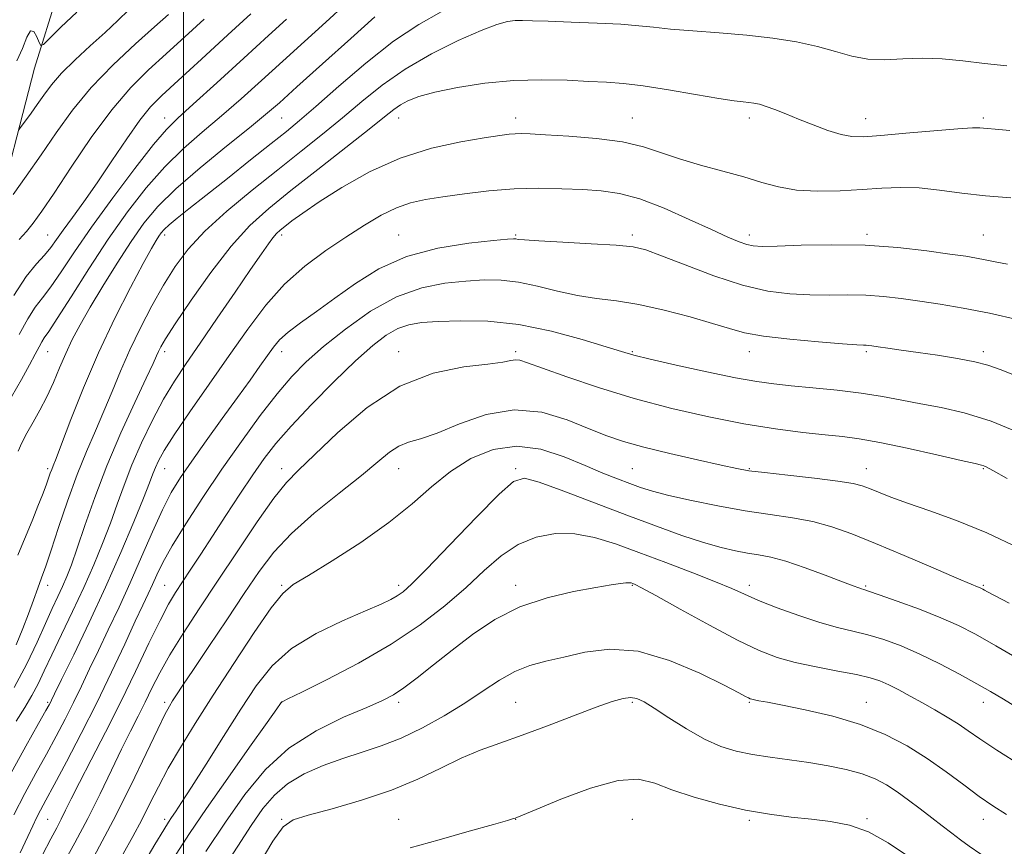
# Model space of a CAD drawing. Extents: x 2109800 to 2112700, y 309800 to 312700.
# Drawn here: x 2110451 to 2110746, y 311724 to 311972 of the extents above; entities that cross this region are included whole.
import ezdxf

# ---------------------------------------------------------------- set-up
doc = ezdxf.new("R2010")
doc.units = 0
doc.header["$MEASUREMENT"] = 0
for name, color, linetype, lineweight in [('BREAKLINE DTM HARD', 7, 'Continuous', 0), ('CONTOUR INDEX', 41, 'Continuous', 13), ('CONTOUR INTERMEDIATE', 44, 'Continuous', 0), ('GRID LINE', 7, 'Continuous', 0), ('SPOT ELEVATION DTM', 2, 'Continuous', 13)]:
    doc.layers.add(name, color=color, linetype=linetype, lineweight=lineweight)

msp = doc.modelspace()

# ---------------------------------------------------------------- linework, layer by layer
at = {"layer": 'BREAKLINE DTM HARD', "extrusion": (-0.2683140296872696, -0.003953909112795859, 0.963323387069839), "elevation": -566477.661946919, "flags": 128}
msp.add_lwpolyline([(-280778.9833487381, 2037528.992602607), (-280826.605450417, 2037542.594588921), (-280849.2989495224, 2037550.271326402)], dxfattribs=at)
at = {"layer": 'CONTOUR INDEX', "flags": 128}
for points, elevation in [([(2110450.179, 311959.158), (2110451.826, 311962.917), (2110453.096, 311966.265), (2110454.178, 311968.168), (2110455.209, 311967.953), (2110456.123, 311966.405), (2110456.804, 311964.671), (2110457.27, 311963.753), (2110458.08, 311964.057), (2110459.928, 311965.844), (2110463.334, 311969.229), (2110468.112, 311973.74)], 1060), ([(2110450.866, 311877.197), (2110453.399, 311881.944), (2110455.643, 311885.4), (2110457.835, 311888.254), (2110460.307, 311891.507), (2110463.382, 311896.001), (2110467.352, 311901.952), (2110472.501, 311909.415), (2110478.861, 311918.176), (2110485.457, 311926.925), (2110491.059, 311934.081), (2110494.935, 311938.659), (2110498.323, 311942.05), (2110502.956, 311946.24), (2110509.968, 311952.599), (2110518.097, 311960.015), (2110525.481, 311966.76), (2110530.839, 311971.649)], 1050), ([(2110449.347, 311771.493), (2110453.116, 311778.618), (2110456.195, 311785.119), (2110458.699, 311790.695), (2110460.74, 311795.154), (2110462.421, 311798.738), (2110463.842, 311801.797), (2110465.129, 311804.749), (2110466.507, 311808.292), (2110468.23, 311813.191), (2110470.513, 311819.998), (2110473.44, 311828.396), (2110477.058, 311837.855), (2110481.279, 311847.727), (2110485.472, 311856.891), (2110488.868, 311864.11), (2110490.92, 311868.532), (2110491.959, 311870.853), (2110492.535, 311872.156), (2110493.222, 311873.509), (2110494.672, 311875.923), (2110497.563, 311880.395), (2110502.294, 311887.462), (2110508.175, 311895.821), (2110514.239, 311903.708), (2110519.827, 311909.858), (2110525.509, 311914.989), (2110532.163, 311920.318), (2110540.256, 311926.657), (2110548.609, 311933.201), (2110555.635, 311938.744), (2110560.192, 311942.398), (2110562.924, 311944.564), (2110564.919, 311945.965), (2110567.189, 311947.213), (2110570.431, 311948.475), (2110575.263, 311949.805), (2110582.058, 311951.205), (2110590.207, 311952.459), (2110598.853, 311953.295), (2110607.22, 311953.534), (2110614.851, 311953.357), (2110621.368, 311953.036), (2110626.656, 311952.759), (2110631.662, 311952.378), (2110637.595, 311951.658), (2110645.19, 311950.47), (2110653.283, 311949.092), (2110660.234, 311947.906), (2110664.825, 311947.196), (2110667.53, 311946.859), (2110669.24, 311946.692), (2110670.743, 311946.506), (2110672.387, 311946.166), (2110674.416, 311945.552), (2110677.029, 311944.574), (2110680.263, 311943.266), (2110684.112, 311941.696), (2110688.481, 311939.97), (2110692.909, 311938.342), (2110696.849, 311937.109), (2110700.063, 311936.493), (2110703.572, 311936.44), (2110708.708, 311936.824), (2110716.234, 311937.501), (2110724.626, 311938.254), (2110731.791, 311938.845), (2110736.172, 311939.102), (2110738.36, 311939.11), (2110739.482, 311939.018), (2110740.652, 311938.927), (2110742.923, 311938.746), (2110747.338, 311938.338)], 1040), ([(2110457.855, 311721.379), (2110460.31, 311726.205), (2110462.062, 311729.531), (2110463.43, 311732.131), (2110464.751, 311734.767), (2110466.432, 311738.16), (2110468.898, 311743.023), (2110472.426, 311749.829), (2110476.702, 311758.118), (2110481.264, 311767.191), (2110485.686, 311776.332), (2110489.686, 311784.747), (2110493.018, 311791.622), (2110495.552, 311796.449), (2110497.631, 311799.949), (2110499.713, 311803.147), (2110502.189, 311806.908), (2110505.168, 311811.454), (2110508.688, 311816.844), (2110512.71, 311823.011), (2110516.879, 311829.367), (2110520.762, 311835.195), (2110524.142, 311840.057), (2110527.669, 311844.616), (2110532.209, 311849.816), (2110538.294, 311856.25), (2110545.116, 311863.13), (2110551.533, 311869.318), (2110556.669, 311873.924), (2110560.718, 311877.041), (2110564.141, 311879.009), (2110567.435, 311880.158), (2110571.245, 311880.77), (2110576.253, 311881.119), (2110582.958, 311881.365), (2110591.139, 311881.211), (2110600.39, 311880.245), (2110610.16, 311878.25), (2110619.304, 311875.773), (2110626.528, 311873.55), (2110631.13, 311872.1), (2110634.775, 311871.063), (2110639.716, 311869.857), (2110647.481, 311868.082), (2110656.687, 311866.055), (2110665.227, 311864.275), (2110671.589, 311863.11), (2110676.656, 311862.405), (2110681.904, 311861.877), (2110688.419, 311861.286), (2110695.7, 311860.566), (2110702.85, 311859.695), (2110709.201, 311858.672), (2110714.998, 311857.566), (2110720.714, 311856.467), (2110726.807, 311855.358), (2110733.676, 311853.804), (2110741.702, 311851.266), (2110750.926, 311847.473)], 1030), ([(2110497.781, 311721.587), (2110501.833, 311727.778), (2110506.91, 311735.244), (2110513.26, 311744.361), (2110519.781, 311753.618), (2110525.029, 311761.033), (2110527.953, 311765.166), (2110529.066, 311766.745), (2110529.269, 311767.04), (2110529.315, 311767.109), (2110529.362, 311767.168), (2110529.419, 311767.219), (2110529.706, 311767.369), (2110531.282, 311768.139), (2110535.414, 311770.159), (2110542.866, 311773.849), (2110552.38, 311778.816), (2110562.193, 311784.462), (2110570.866, 311790.261), (2110578.265, 311795.982), (2110584.578, 311801.465), (2110590.041, 311806.531), (2110595.072, 311810.916), (2110600.135, 311814.336), (2110605.586, 311816.566), (2110611.334, 311817.612), (2110617.184, 311817.541), (2110623.045, 311816.441), (2110629.266, 311814.493), (2110636.307, 311811.903), (2110644.343, 311808.908), (2110652.41, 311805.875), (2110659.265, 311803.205), (2110664.107, 311801.159), (2110667.917, 311799.441), (2110672.122, 311797.612), (2110677.742, 311795.382), (2110684.178, 311793.029), (2110690.424, 311790.981), (2110695.729, 311789.528), (2110700.362, 311788.431), (2110704.848, 311787.317), (2110709.629, 311785.865), (2110714.816, 311783.956), (2110720.439, 311781.524), (2110726.424, 311778.583), (2110732.279, 311775.48), (2110737.407, 311772.645), (2110741.506, 311770.316), (2110745.446, 311767.972), (2110750.39, 311764.9)], 1020)]:
    msp.add_lwpolyline(points, dxfattribs=dict(at, elevation=elevation))
at = {"layer": 'CONTOUR INTERMEDIATE', "flags": 128}
for points, elevation in [([(2110448.505, 311858.518), (2110451.521, 311863.78), (2110453.932, 311868.094), (2110455.633, 311871.289), (2110456.778, 311873.521), (2110457.589, 311875.032), (2110458.357, 311876.222), (2110459.67, 311878.138), (2110462.188, 311881.987), (2110466.348, 311888.551), (2110471.682, 311896.916), (2110477.503, 311905.743), (2110483.246, 311913.909), (2110488.858, 311921.166), (2110494.412, 311927.481), (2110499.977, 311932.904), (2110505.61, 311937.812), (2110511.364, 311942.665), (2110517.288, 311947.832), (2110523.403, 311953.323), (2110529.724, 311959.059), (2110536.219, 311964.941), (2110542.656, 311970.781), (2110548.752, 311976.37)], 1048), ([(2110448.995, 311919.152), (2110452.966, 311924.662), (2110457.403, 311930.994), (2110461.927, 311937.615), (2110466.797, 311944.374), (2110472.426, 311951.219), (2110478.983, 311958.007), (2110485.651, 311964.237), (2110491.368, 311969.322), (2110495.505, 311973.008)], 1056), ([(2110449.21, 311888.856), (2110452.929, 311894.577), (2110456, 311898.369), (2110458.425, 311901.026), (2110460.287, 311903.281), (2110461.989, 311905.624), (2110464.015, 311908.489), (2110466.748, 311912.237), (2110470.177, 311916.958), (2110474.19, 311922.672), (2110478.611, 311929.227), (2110483.015, 311935.793), (2110486.914, 311941.364), (2110490.105, 311945.355), (2110493.52, 311948.837), (2110498.375, 311953.3), (2110505.383, 311959.709), (2110513.244, 311966.928), (2110520.154, 311973.299)], 1052), ([(2110450.392, 311811.142), (2110451.612, 311814.012), (2110453.2, 311817.786), (2110454.894, 311821.883), (2110456.462, 311825.792), (2110457.81, 311829.259), (2110458.879, 311832.1), (2110459.635, 311834.196), (2110460.16, 311835.696), (2110460.566, 311836.818), (2110461.011, 311837.939), (2110461.862, 311840.079), (2110463.534, 311844.419), (2110466.33, 311851.744), (2110470.104, 311861.253), (2110474.595, 311871.753), (2110479.477, 311882.094), (2110484.154, 311891.309), (2110487.961, 311898.474), (2110490.425, 311902.974), (2110491.83, 311905.417), (2110492.651, 311906.718), (2110493.341, 311907.686), (2110494.259, 311908.706), (2110495.739, 311910.058), (2110498.11, 311912.02), (2110501.661, 311914.856), (2110506.671, 311918.829), (2110513.162, 311923.987), (2110520.119, 311929.521), (2110526.269, 311934.407), (2110530.801, 311938.013), (2110534.753, 311941.267), (2110539.626, 311945.487), (2110546.481, 311951.543), (2110554.623, 311958.514), (2110562.917, 311965.031), (2110570.448, 311970.05), (2110577.171, 311973.829)], 1044), ([(2110450.756, 311938.509), (2110451.48, 311939.475), (2110452.724, 311941.174), (2110454.387, 311943.481), (2110456.244, 311946.131), (2110458.175, 311948.935), (2110460.471, 311951.99), (2110463.526, 311955.466), (2110467.563, 311959.445), (2110472.121, 311963.646), (2110476.566, 311967.699), (2110480.402, 311971.3), (2110483.68, 311974.404)], 1058), ([(2110449.945, 311784.313), (2110451.948, 311789.137), (2110453.647, 311793.601), (2110455.135, 311797.69), (2110456.42, 311801.269), (2110457.557, 311804.393), (2110458.793, 311807.863), (2110460.423, 311812.669), (2110462.65, 311819.441), (2110465.311, 311827.362), (2110468.149, 311835.256), (2110470.949, 311842.217), (2110473.643, 311848.408), (2110476.201, 311854.265), (2110478.638, 311860.162), (2110481.133, 311866.246), (2110483.909, 311872.604), (2110487.111, 311879.245), (2110490.576, 311885.853), (2110494.064, 311892.033), (2110497.488, 311897.541), (2110501.376, 311902.748), (2110506.409, 311908.177), (2110513.01, 311914.186), (2110520.567, 311920.469), (2110528.205, 311926.556), (2110535.229, 311932.096), (2110541.644, 311937.204), (2110547.63, 311942.115), (2110553.427, 311947.013), (2110559.5, 311951.884), (2110566.37, 311956.663), (2110574.267, 311961.229), (2110582.246, 311965.237), (2110589.069, 311968.283), (2110593.834, 311970.098), (2110596.974, 311970.948), (2110599.258, 311971.231), (2110601.474, 311971.284), (2110604.487, 311971.206), (2110609.183, 311971.034), (2110616.03, 311970.796), (2110623.823, 311970.497), (2110630.937, 311970.131), (2110636.261, 311969.698), (2110640.729, 311969.214), (2110645.786, 311968.699), (2110652.494, 311968.159), (2110660.38, 311967.554), (2110668.589, 311966.831), (2110676.383, 311965.939), (2110683.494, 311964.843), (2110689.776, 311963.512), (2110695.179, 311961.983), (2110700.054, 311960.573), (2110704.85, 311959.668), (2110709.935, 311959.511), (2110715.353, 311959.77), (2110721.067, 311959.97), (2110727.045, 311959.746), (2110733.275, 311959.171), (2110739.754, 311958.427), (2110746.42, 311957.657)], 1042), ([(2110450.5, 311842.334), (2110451.638, 311844.778), (2110453.154, 311847.716), (2110455.014, 311850.988), (2110457.069, 311854.583), (2110459.135, 311858.529), (2110461.076, 311862.811), (2110462.927, 311867.239), (2110464.772, 311871.578), (2110466.727, 311875.731), (2110469.056, 311880.136), (2110472.061, 311885.365), (2110475.901, 311891.747), (2110480.183, 311898.624), (2110484.372, 311905.091), (2110488.185, 311910.538), (2110492.329, 311915.519), (2110497.764, 311920.88), (2110505.019, 311927.149), (2110512.897, 311933.575), (2110519.773, 311939.09), (2110524.608, 311943.064), (2110528.708, 311946.63), (2110533.967, 311951.359), (2110541.599, 311958.234), (2110550.107, 311965.894), (2110557.315, 311972.391)], 1046), ([(2110450.816, 311905.66), (2110452.981, 311908.074), (2110455.068, 311910.597), (2110457.627, 311914.127), (2110461.271, 311919.541), (2110466.379, 311927.296), (2110472.398, 311936.174), (2110478.542, 311944.537), (2110484.21, 311951.161), (2110489.544, 311956.472), (2110494.871, 311961.311), (2110500.444, 311966.358), (2110506.213, 311971.66)], 1054), ([(2110449.946, 311761.478), (2110452.527, 311765.561), (2110454.675, 311769.141), (2110456.501, 311772.601), (2110458.342, 311776.456), (2110460.589, 311781.251), (2110463.506, 311787.337), (2110466.826, 311794.274), (2110470.157, 311801.423), (2110473.171, 311808.256), (2110475.822, 311814.679), (2110478.134, 311820.706), (2110480.178, 311826.411), (2110482.224, 311832.107), (2110484.588, 311838.167), (2110487.49, 311844.803), (2110490.747, 311851.565), (2110494.079, 311857.844), (2110497.326, 311863.287), (2110500.82, 311868.578), (2110505.014, 311874.661), (2110510.134, 311882.092), (2110515.478, 311889.888), (2110520.12, 311896.68), (2110523.359, 311901.427), (2110525.422, 311904.406), (2110526.766, 311906.22), (2110527.822, 311907.431), (2110528.919, 311908.437), (2110530.362, 311909.589), (2110532.481, 311911.221), (2110535.732, 311913.583), (2110540.597, 311916.906), (2110547.38, 311921.239), (2110555.663, 311925.907), (2110564.851, 311930.059), (2110574.279, 311933.033), (2110583.007, 311934.948), (2110590.029, 311936.116), (2110594.653, 311936.815), (2110597.449, 311937.189), (2110599.302, 311937.348), (2110601.108, 311937.381), (2110603.819, 311937.288), (2110608.398, 311937.049), (2110615.379, 311936.631), (2110623.585, 311935.947), (2110631.412, 311934.895), (2110637.695, 311933.423), (2110643.033, 311931.659), (2110648.47, 311929.781), (2110654.747, 311927.933), (2110661.407, 311926.146), (2110667.691, 311924.417), (2110673.095, 311922.781), (2110678.12, 311921.402), (2110683.521, 311920.481), (2110689.816, 311920.15), (2110696.578, 311920.268), (2110703.145, 311920.631), (2110709.045, 311921.03), (2110714.564, 311921.261), (2110720.182, 311921.117), (2110726.291, 311920.479), (2110732.941, 311919.579), (2110740.098, 311918.737), (2110747.622, 311918.191)], 1038), ([(2110447.887, 311744.846), (2110452.852, 311753.956), (2110456.658, 311760.721), (2110458.852, 311764.609), (2110459.827, 311766.366), (2110460.186, 311767.054), (2110460.529, 311767.758), (2110461.447, 311769.644), (2110463.531, 311773.898), (2110467.15, 311781.293), (2110471.792, 311790.945), (2110476.722, 311801.56), (2110481.287, 311811.915), (2110485.146, 311821.086), (2110488.038, 311828.221), (2110489.824, 311832.783), (2110490.851, 311835.49), (2110491.589, 311837.376), (2110492.528, 311839.426), (2110494.222, 311842.439), (2110497.247, 311847.165), (2110501.943, 311854.051), (2110507.706, 311862.321), (2110513.702, 311870.894), (2110519.3, 311878.862), (2110524.692, 311886.009), (2110530.277, 311892.29), (2110536.323, 311897.695), (2110542.57, 311902.343), (2110548.628, 311906.392), (2110554.18, 311909.947), (2110559.208, 311912.921), (2110563.764, 311915.181), (2110567.997, 311916.669), (2110572.422, 311917.65), (2110577.65, 311918.464), (2110584.097, 311919.36), (2110591.397, 311920.216), (2110598.991, 311920.814), (2110606.379, 311921.004), (2110613.295, 311920.885), (2110619.535, 311920.62), (2110625.058, 311920.272), (2110630.483, 311919.492), (2110636.592, 311917.829), (2110643.843, 311915.038), (2110651.389, 311911.706), (2110658.054, 311908.625), (2110662.945, 311906.417), (2110666.298, 311905.018), (2110668.627, 311904.195), (2110670.561, 311903.745), (2110673.186, 311903.589), (2110677.702, 311903.678), (2110684.919, 311903.927), (2110694.088, 311904.101), (2110704.069, 311903.931), (2110713.796, 311903.245), (2110722.479, 311902.266), (2110729.404, 311901.316), (2110734.129, 311900.635), (2110737.332, 311900.128), (2110739.964, 311899.616), (2110742.895, 311898.973), (2110746.658, 311898.286)], 1036), ([(2110449.238, 311733.366), (2110452.553, 311739.798), (2110455.845, 311745.857), (2110458.994, 311751.553), (2110461.906, 311756.915), (2110464.597, 311762.029), (2110467.109, 311766.999), (2110469.504, 311771.95), (2110471.933, 311777.087), (2110474.564, 311782.637), (2110477.519, 311788.786), (2110480.733, 311795.542), (2110484.095, 311802.872), (2110487.483, 311810.623), (2110490.745, 311818.161), (2110493.721, 311824.73), (2110496.369, 311829.881), (2110499.109, 311834.381), (2110502.481, 311839.303), (2110506.816, 311845.389), (2110511.615, 311852.049), (2110516.173, 311858.363), (2110519.923, 311863.591), (2110522.861, 311867.724), (2110525.121, 311870.935), (2110526.918, 311873.44), (2110528.785, 311875.632), (2110531.338, 311877.948), (2110535.044, 311880.754), (2110539.79, 311884.129), (2110545.318, 311888.084), (2110551.47, 311892.517), (2110558.489, 311896.894), (2110566.717, 311900.572), (2110576.152, 311903.069), (2110585.413, 311904.549), (2110592.772, 311905.341), (2110596.996, 311905.734), (2110598.82, 311905.865), (2110599.469, 311905.834), (2110600.159, 311905.721), (2110602.058, 311905.53), (2110606.323, 311905.246), (2110613.543, 311904.863), (2110622.037, 311904.418), (2110629.556, 311903.959), (2110634.569, 311903.455), (2110638.408, 311902.553), (2110643.121, 311900.822), (2110650.178, 311898.039), (2110658.729, 311894.826), (2110667.345, 311892.011), (2110674.901, 311890.231), (2110681.486, 311889.355), (2110687.493, 311889.056), (2110693.249, 311889.032), (2110698.823, 311889.067), (2110704.22, 311888.968), (2110709.481, 311888.589), (2110714.798, 311887.968), (2110720.399, 311887.189), (2110726.512, 311886.293), (2110733.368, 311885.154), (2110741.199, 311883.606), (2110749.968, 311881.59)], 1034), ([(2110451.134, 311722.007), (2110453.415, 311726.879), (2110454.919, 311730.123), (2110456.051, 311732.489), (2110457.218, 311734.75), (2110458.838, 311737.757), (2110461.331, 311742.386), (2110464.961, 311749.22), (2110469.367, 311757.692), (2110474.031, 311766.945), (2110478.48, 311776.141), (2110482.419, 311784.529), (2110485.596, 311791.376), (2110487.86, 311796.211), (2110489.452, 311799.595), (2110490.715, 311802.35), (2110492.015, 311805.255), (2110493.812, 311808.918), (2110496.59, 311813.903), (2110500.68, 311820.567), (2110505.793, 311828.449), (2110511.485, 311836.88), (2110517.329, 311845.217), (2110522.963, 311852.926), (2110528.044, 311859.498), (2110532.427, 311864.657), (2110536.765, 311869.061), (2110541.911, 311873.602), (2110548.46, 311878.859), (2110555.985, 311884.162), (2110563.801, 311888.529), (2110571.311, 311891.239), (2110578.269, 311892.613), (2110584.512, 311893.23), (2110589.991, 311893.545), (2110595.089, 311893.503), (2110600.299, 311892.924), (2110605.98, 311891.728), (2110611.953, 311890.246), (2110617.903, 311888.914), (2110623.656, 311888.017), (2110629.6, 311887.259), (2110636.264, 311886.193), (2110643.899, 311884.519), (2110651.647, 311882.503), (2110658.371, 311880.554), (2110663.401, 311878.992), (2110667.927, 311877.767), (2110673.608, 311876.738), (2110681.477, 311875.802), (2110690.066, 311875.006), (2110697.284, 311874.434), (2110701.579, 311874.137), (2110703.558, 311874.032), (2110704.37, 311874.005), (2110705.037, 311873.953), (2110706.08, 311873.82), (2110707.894, 311873.562), (2110710.798, 311873.147), (2110714.805, 311872.573), (2110719.849, 311871.849), (2110725.73, 311870.991), (2110731.704, 311870.04), (2110736.892, 311869.045), (2110740.796, 311868.001), (2110744.441, 311866.7), (2110749.232, 311864.884)], 1032), ([(2110463.747, 311718.114), (2110467.506, 311724.996), (2110471.352, 311732.269), (2110475.039, 311739.65), (2110478.448, 311746.733), (2110481.492, 311753.08), (2110484.119, 311758.394), (2110486.419, 311762.939), (2110488.516, 311767.119), (2110490.575, 311771.329), (2110492.925, 311775.93), (2110495.936, 311781.275), (2110499.888, 311787.644), (2110504.711, 311795.042), (2110510.243, 311803.401), (2110516.234, 311812.456), (2110522.074, 311821.146), (2110527.063, 311828.211), (2110530.845, 311832.915), (2110534.445, 311836.613), (2110539.229, 311841.182), (2110546.212, 311847.865), (2110554.985, 311855.375), (2110564.783, 311861.789), (2110574.786, 311865.671), (2110583.938, 311867.531), (2110591.125, 311868.363), (2110595.588, 311868.979), (2110597.988, 311869.451), (2110599.339, 311869.667), (2110600.664, 311869.494), (2110603.015, 311868.717), (2110607.452, 311867.096), (2110614.704, 311864.517), (2110624.178, 311861.343), (2110634.947, 311858.06), (2110646.161, 311855.085), (2110657.26, 311852.547), (2110667.758, 311850.505), (2110677.213, 311848.991), (2110685.372, 311847.923), (2110692.027, 311847.187), (2110697.248, 311846.637), (2110702.217, 311845.976), (2110708.395, 311844.872), (2110716.65, 311843.138), (2110725.476, 311841.17), (2110732.773, 311839.508), (2110736.999, 311838.551), (2110738.838, 311838.129), (2110739.531, 311837.927), (2110740.297, 311837.579), (2110742.272, 311836.508), (2110746.571, 311834.081)], 1028), ([(2110473.192, 311720.828), (2110478.969, 311731.677), (2110484.321, 311742.327), (2110488.86, 311751.758), (2110492.296, 311759.004), (2110494.474, 311763.455), (2110495.788, 311765.905), (2110496.774, 311767.503), (2110497.959, 311769.33), (2110499.855, 311772.207), (2110502.969, 311776.887), (2110507.567, 311783.768), (2110512.949, 311791.821), (2110518.176, 311799.659), (2110522.631, 311806.252), (2110527.005, 311811.993), (2110532.311, 311817.629), (2110539.168, 311823.672), (2110546.613, 311829.684), (2110553.286, 311834.99), (2110558.175, 311839.061), (2110561.668, 311841.937), (2110564.497, 311843.804), (2110567.382, 311844.941), (2110570.978, 311845.993), (2110575.924, 311847.698), (2110582.627, 311850.446), (2110590.575, 311853.233), (2110599.022, 311854.708), (2110607.277, 311853.936), (2110614.87, 311851.65), (2110621.383, 311848.999), (2110626.676, 311846.879), (2110631.723, 311845.167), (2110637.776, 311843.484), (2110645.585, 311841.574), (2110653.893, 311839.659), (2110660.942, 311838.083), (2110665.601, 311837.08), (2110669.253, 311836.444), (2110673.905, 311835.858), (2110680.898, 311835.086), (2110688.896, 311834.2), (2110695.893, 311833.348), (2110700.421, 311832.628), (2110703.162, 311831.931), (2110705.331, 311831.095), (2110708.002, 311829.979), (2110711.678, 311828.528), (2110716.715, 311826.704), (2110723.358, 311824.443), (2110731.387, 311821.561), (2110740.468, 311817.841), (2110750.109, 311813.262)], 1026), ([(2110481.949, 311721.723), (2110484.865, 311726.931), (2110487.512, 311731.889), (2110489.974, 311736.759), (2110492.521, 311741.802), (2110495.471, 311747.309), (2110499.104, 311753.554), (2110503.55, 311760.774), (2110508.9, 311769.191), (2110515.061, 311778.712), (2110521.191, 311787.983), (2110526.265, 311795.334), (2110529.719, 311799.683), (2110532.841, 311802.31), (2110537.381, 311805.084), (2110544.517, 311809.427), (2110553.128, 311814.966), (2110561.519, 311820.884), (2110568.421, 311826.488), (2110574.266, 311831.598), (2110579.913, 311836.163), (2110586.052, 311840.046), (2110592.709, 311842.781), (2110599.74, 311843.814), (2110606.953, 311842.847), (2110613.946, 311840.576), (2110620.266, 311837.952), (2110625.569, 311835.743), (2110629.941, 311834.004), (2110633.578, 311832.612), (2110636.792, 311831.433), (2110640.382, 311830.297), (2110645.264, 311829.023), (2110652.032, 311827.502), (2110659.988, 311825.903), (2110668.113, 311824.466), (2110675.575, 311823.343), (2110682.296, 311822.347), (2110688.389, 311821.203), (2110694.08, 311819.657), (2110700.061, 311817.529), (2110707.14, 311814.656), (2110715.698, 311811.037), (2110724.408, 311807.305), (2110731.518, 311804.25), (2110735.744, 311802.454), (2110737.687, 311801.649), (2110738.412, 311801.358), (2110738.833, 311801.174), (2110739.232, 311800.968), (2110739.735, 311800.682), (2110740.616, 311800.185), (2110742.737, 311799.054), (2110747.109, 311796.793)], 1024), ([(2110487.16, 311717.246), (2110491.472, 311724.529), (2110494.089, 311728.905), (2110495.498, 311731.18), (2110496.433, 311732.58), (2110497.582, 311734.248), (2110499.435, 311737.024), (2110502.433, 311741.669), (2110506.81, 311748.595), (2110511.977, 311756.814), (2110517.136, 311764.99), (2110521.778, 311772.054), (2110526.543, 311778.014), (2110532.358, 311783.145), (2110539.748, 311787.654), (2110547.616, 311791.464), (2110554.461, 311794.428), (2110559.159, 311796.479), (2110562.087, 311797.873), (2110564.001, 311798.946), (2110565.714, 311800.159), (2110568.268, 311802.479), (2110572.763, 311806.998), (2110579.768, 311814.245), (2110587.717, 311822.484), (2110594.512, 311829.417), (2110598.778, 311833.247), (2110602.029, 311834.19), (2110606.505, 311832.966), (2110613.815, 311830.281), (2110623.066, 311826.786), (2110632.736, 311823.12), (2110641.547, 311819.828), (2110649.205, 311817.072), (2110655.658, 311814.922), (2110660.912, 311813.407), (2110665.207, 311812.401), (2110668.838, 311811.735), (2110672.16, 311811.212), (2110675.757, 311810.515), (2110680.272, 311809.295), (2110686.032, 311807.36), (2110692.096, 311805.131), (2110697.207, 311803.181), (2110700.429, 311801.948), (2110702.114, 311801.315), (2110702.936, 311801.031), (2110703.616, 311800.823), (2110705.057, 311800.356), (2110708.212, 311799.275), (2110713.633, 311797.36), (2110720.282, 311794.921), (2110726.726, 311792.4), (2110731.998, 311790.063), (2110737.011, 311787.465), (2110743.148, 311783.982), (2110751.232, 311779.289)], 1022), ([(2110506.748, 311722.372), (2110512.595, 311731.148), (2110518.404, 311739.451), (2110524.54, 311746.927), (2110531.564, 311753.356), (2110539.716, 311758.571), (2110547.946, 311762.605), (2110554.883, 311765.542), (2110559.592, 311767.57), (2110562.885, 311769.288), (2110566.011, 311771.398), (2110569.977, 311774.439), (2110574.831, 311778.301), (2110580.38, 311782.716), (2110586.485, 311787.376), (2110593.214, 311791.839), (2110600.686, 311795.629), (2110608.824, 311798.389), (2110616.756, 311800.246), (2110623.41, 311801.449), (2110627.994, 311802.217), (2110630.814, 311802.66), (2110632.453, 311802.861), (2110633.435, 311802.895), (2110634.044, 311802.814), (2110634.507, 311802.661), (2110635.2, 311802.364), (2110637.113, 311801.378), (2110641.386, 311799.042), (2110648.643, 311795.005), (2110657.441, 311790.157), (2110665.818, 311785.7), (2110672.344, 311782.548), (2110677.7, 311780.481), (2110683.101, 311778.989), (2110689.38, 311777.657), (2110695.859, 311776.434), (2110701.484, 311775.359), (2110705.511, 311774.432), (2110708.443, 311773.491), (2110711.092, 311772.332), (2110714.113, 311770.804), (2110717.523, 311768.965), (2110721.179, 311766.926), (2110724.925, 311764.792), (2110728.556, 311762.652), (2110731.855, 311760.588), (2110734.822, 311758.577), (2110738.32, 311756.165), (2110743.432, 311752.791), (2110750.742, 311748.174)], 1018), ([(2110511.971, 311717.396), (2110516.231, 311724.01), (2110520.288, 311730.163), (2110523.801, 311735.231), (2110527.219, 311739.318), (2110531.191, 311742.705), (2110536.172, 311745.631), (2110541.857, 311748.157), (2110547.752, 311750.298), (2110553.487, 311752.136), (2110559.207, 311754.016), (2110565.184, 311756.352), (2110571.574, 311759.431), (2110578.059, 311763.039), (2110584.206, 311766.839), (2110589.689, 311770.504), (2110594.616, 311773.757), (2110599.2, 311776.332), (2110603.687, 311778.086), (2110608.431, 311779.361), (2110613.816, 311780.619), (2110620.168, 311782.082), (2110627.585, 311783.001), (2110636.105, 311782.384), (2110645.514, 311779.639), (2110654.582, 311775.767), (2110661.824, 311772.167), (2110666.175, 311769.921), (2110668.252, 311768.832), (2110669.094, 311768.387), (2110669.603, 311768.145), (2110670.136, 311767.97), (2110670.912, 311767.799), (2110672.24, 311767.554), (2110674.774, 311767.088), (2110679.255, 311766.237), (2110686.084, 311764.864), (2110694.31, 311762.944), (2110702.643, 311760.477), (2110710.058, 311757.481), (2110716.606, 311754.039), (2110722.603, 311750.248), (2110728.284, 311746.251), (2110733.541, 311742.356), (2110738.186, 311738.917), (2110742.206, 311736.124), (2110746.304, 311733.515)], 1016), ([(2110522.39, 311718.121), (2110526.789, 311725.514), (2110529.84, 311729.769), (2110532.8, 311731.855), (2110537.31, 311733.257), (2110544.485, 311735.183), (2110553.324, 311737.745), (2110562.297, 311740.78), (2110570.184, 311744.099), (2110577.007, 311747.396), (2110583.097, 311750.337), (2110588.824, 311752.72), (2110594.719, 311754.865), (2110601.351, 311757.223), (2110609, 311760.079), (2110616.784, 311763.056), (2110623.528, 311765.608), (2110628.357, 311767.312), (2110631.586, 311768.212), (2110633.827, 311768.476), (2110635.699, 311768.202), (2110637.845, 311767.228), (2110640.914, 311765.327), (2110645.322, 311762.428), (2110650.564, 311759.098), (2110655.902, 311756.059), (2110660.788, 311753.867), (2110665.446, 311752.411), (2110670.291, 311751.407), (2110675.629, 311750.604), (2110681.339, 311749.858), (2110687.194, 311749.055), (2110692.957, 311748.096), (2110698.351, 311746.962), (2110703.09, 311745.65), (2110707.006, 311744.143), (2110710.385, 311742.377), (2110713.629, 311740.274), (2110717.045, 311737.806), (2110720.544, 311735.144), (2110723.941, 311732.509), (2110727.086, 311730.081), (2110729.961, 311727.881), (2110732.584, 311725.89), (2110735.159, 311723.985), (2110738.635, 311721.62)], 1014), ([(2110567.865, 311723.517), (2110576.5, 311725.929), (2110585.468, 311728.455), (2110592.787, 311730.525), (2110597.003, 311731.724), (2110598.776, 311732.235), (2110599.296, 311732.396), (2110599.768, 311732.576), (2110601.45, 311733.274), (2110605.617, 311735.021), (2110612.963, 311738.045), (2110621.871, 311741.361), (2110630.144, 311743.68), (2110636.216, 311744.05), (2110641.036, 311742.86), (2110646.181, 311740.84), (2110652.817, 311738.631), (2110660.462, 311736.542), (2110668.222, 311734.796), (2110675.378, 311733.551), (2110681.905, 311732.695), (2110687.956, 311732.055), (2110693.689, 311731.401), (2110699.304, 311730.3), (2110705.01, 311728.268), (2110710.947, 311724.995), (2110716.98, 311720.865)], 1012)]:
    msp.add_lwpolyline(points, dxfattribs=dict(at, elevation=elevation))
at = {"layer": 'GRID LINE', "flags": 128}
msp.add_lwpolyline([(2110500, 310000), (2110500, 312500)], dxfattribs=at)
at = {"layer": 'SPOT ELEVATION DTM'}
for p in [(2110494.39, 311942.06, 1050.65), (2110529.39, 311942.06, 1045.1), (2110564.39, 311942.06, 1039.27), (2110599.39, 311942.06, 1038.57), (2110634.39, 311942.06, 1038.82), (2110669.39, 311942.06, 1039.54), (2110704.21, 311941.88, 1040.7), (2110739.39, 311942.06, 1040.3), (2110459.39, 311907.06, 1052.91), (2110494.39, 311907.06, 1043.58), (2110529.39, 311907.06, 1037.62), (2110564.39, 311907.06, 1034.8), (2110599.39, 311907.06, 1034.19), (2110634.39, 311907.06, 1034.38), (2110669.39, 311907.06, 1036.5), (2110704.57, 311907.24, 1036.31), (2110739.39, 311907.06, 1036.93), (2110459.39, 311872.06, 1047.14), (2110494.39, 311872.06, 1039.57), (2110529.39, 311872.06, 1033.39), (2110564.39, 311872.06, 1028.54), (2110599.39, 311872.06, 1028.32), (2110634.39, 311872.06, 1030.16), (2110669.39, 311872.06, 1031.32), (2110704.39, 311872.06, 1031.74), (2110739.39, 311872.06, 1032.39), (2110459.39, 311837.06, 1044.31), (2110494.39, 311837.06, 1035.2), (2110529.39, 311837.06, 1028.57), (2110564.39, 311837.06, 1025.25), (2110599.39, 311837.06, 1022.24), (2110634.39, 311837.06, 1024.97), (2110669.39, 311837.06, 1026.13), (2110704.39, 311837.06, 1026.71), (2110739.39, 311837.06, 1027.87), (2110459.39, 311802.06, 1041.41), (2110494.39, 311802.06, 1030.89), (2110529.39, 311802.06, 1024.16), (2110564.39, 311802.06, 1022.43), (2110599.39, 311802.06, 1018.48), (2110634.39, 311802.06, 1017.87), (2110669.39, 311802.06, 1020.48), (2110739.39, 311802.06, 1024.16), (2110704.21, 311801.88, 1022.18), (2110459.39, 311767.06, 1036.23), (2110494.39, 311767.06, 1026.38), (2110529.39, 311767.06, 1019.98), (2110564.39, 311767.06, 1017.63), (2110599.39, 311767.06, 1014.91), (2110634.39, 311767.06, 1013.75), (2110669.39, 311767.06, 1015.85), (2110704.39, 311767.06, 1016.75), (2110739.39, 311767.06, 1019.38), (2110459.39, 311732.06, 1031.02), (2110494.39, 311732.06, 1022.39), (2110529.39, 311732.06, 1014.11), (2110564.39, 311732.06, 1012.88), (2110599.39, 311732.06, 1011.97), (2110634.39, 311732.06, 1010.68), (2110669.39, 311731.71, 1011.74), (2110704.57, 311732.24, 1012.22), (2110739.39, 311732.06, 1015.35)]:
    msp.add_point(p, dxfattribs=at)

doc.saveas('drawing.dxf')
